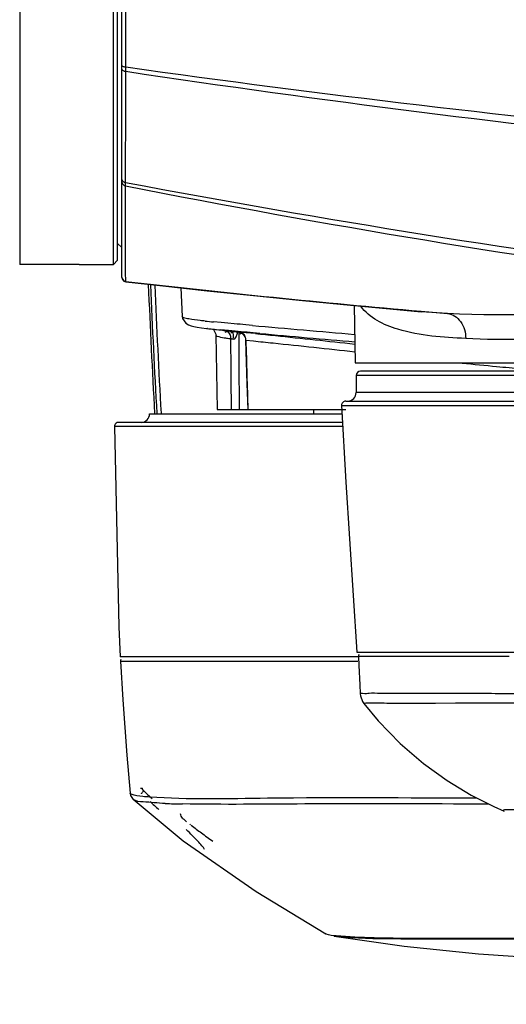
# Model space of a CAD drawing. Units: millimetres. Extents: x 4086 to 8300, y 123 to 1549.
# Drawn here: x 7698 to 7712, y 552 to 581 of the extents above; entities that cross this region are included whole.
import ezdxf

# ---------------------------------------------------------------- set-up
doc = ezdxf.new("R2010")
doc.units = ezdxf.units.MM
for name, color, linetype in [('外形图', 7, 'Continuous'), ('尺寸标注', 7, 'Continuous'), ('运动范围', 7, 'Continuous')]:
    doc.layers.add(name, color=color, linetype=linetype)
doc.styles.add('思源黑', font='SourceHanSansCN-Normal.ttf')
doc.dimstyles.new('尺寸标注_1_4比例', dxfattribs={"dimtxt": 7, "dimasz": 6, "dimexe": 2, "dimexo": 1.5, "dimgap": 1, "dimtad": 1, "dimdec": 1, "dimlfac": 4, "dimdsep": 46, "dimtxsty": '思源黑', "dimcen": 0.09, "dimadec": 0, "dimazin": 0, "dimtp": 0.01, "dimtm": 0.01, "dimtfac": 1, "dimtdec": 1, "dimtofl": 0, "dimtmove": 0, "dimatfit": 3, "dimfxl": 1, "dimtolj": 1, "dimarcsym": 0})

# ---------------------------------------------------------------- blocks, each defined once
blk = doc.blocks.new('*D616')
at = {"layer": 'Defpoints', "color": 0}
for p in [(7646.741, 585.934), (7661.683, 585.934), (7729.271, 585.934), (8000.465, 538.115), (7692.175, 529.533)]:
    blk.add_point(p, dxfattribs=at)
at = {"layer": '尺寸标注', "color": 0, "lineweight": -2}
blk.add_line((7663.183, 585.934), (7663.764, 585.934), dxfattribs=at)
blk.add_arc((7729.271, 585.934), 67.507, 185.09413, 344.90587, dxfattribs=at)
at = {"layer": '尺寸标注', "color": 0}
for points in [[(7663.03, 579.985), (7661.032, 579.896), (7661.764, 585.934)], [(7795.425, 568.138), (7793.472, 568.572), (7795.752, 574.212)]]:
    blk.add_solid(points, dxfattribs=at)
at = {"layer": '尺寸标注', "color": 0, "insert": (7729.271, 523.138), "char_height": 7, "attachment_point": 5, "style": '思源黑'}
blk.add_mtext('\\A1;+\\A1;170%%d', dxfattribs=at)

msp = doc.modelspace()

# ---------------------------------------------------------------- linework, layer by layer
at = {"layer": '外形图'}
for p, q in [((7697.5209, 598.1798), (7697.5209, 573.6884)), ((7700.2709, 573.6884), (7700.2709, 585.4341)), ((7700.3959, 573.8135), (7700.3959, 585.6406)), ((7700.5209, 573.3121), (7700.5209, 585.0591)), ((7700.6335, 579.3548), (7700.6353, 579.4404)), ((7700.6353, 579.4404), (7700.6363, 579.4849)), ((7700.6363, 579.4849), (7700.6364, 579.5223)), ((7700.6289, 576.0965), (7700.6296, 576.3967)), ((7700.6258, 575.9947), (7700.6289, 576.0965)), ((7700.6303, 573.6711), (7700.6275, 575.9945)), ((7700.3959, 574.3091), (7700.5209, 574.1841)), ((7699.2709, 573.6884), (7697.5209, 573.6884)), ((7699.2709, 573.6884), (7700.2709, 573.6884)), ((7700.3959, 573.8134), (7700.2709, 573.6884)), ((7700.6308, 573.4685), (7700.6303, 573.6711)), ((7700.632, 573.1914), (7700.6308, 573.4685)), ((7700.6317, 573.1851), (7700.6318, 573.1914)), ((7702.2492, 573.0051), (7702.2894, 572.1657)), ((7707.3361, 572.4856), (7707.3653, 570.8091)), ((7702.2894, 572.1657), (7702.2893, 572.1663)), ((7702.2894, 572.165), (7702.2894, 572.1657)), ((7708.2764, 572.397), (7709.3021, 572.3033)), ((7709.3022, 572.3032), (7709.2331, 572.3097)), ((7710.0802, 572.251), (7709.3022, 572.3032)), ((7709.3034, 572.3184), (7710.0802, 572.251)), ((7703.4377, 571.9855), (7703.2126, 572.0058)), ((7703.634, 571.9678), (7703.4377, 571.9855)), ((7703.8121, 571.9514), (7703.634, 571.9678)), ((7704.3548, 571.9015), (7704.1615, 571.9191)), ((7703.0371, 571.8091), (7703.0235, 571.8107)), ((7703.0372, 571.8091), (7703.2698, 571.7832)), ((7703.2698, 571.7832), (7703.6698, 571.7391)), ((7703.2734, 571.6423), (7703.2747, 571.6211)), ((7703.2747, 571.621), (7703.3129, 569.4341)), ((7703.6504, 571.7501), (7703.4255, 571.7704)), ((7703.8467, 571.7324), (7703.6504, 571.7501)), ((7703.6681, 571.7394), (7703.7008, 571.7359)), ((7703.67, 571.7391), (7703.6687, 571.7392)), ((7703.6687, 571.7392), (7703.6856, 571.7375)), ((7703.6774, 571.7383), (7703.6698, 571.7391)), ((7703.7008, 571.7359), (7703.6774, 571.7383)), ((7703.6856, 571.7375), (7703.8785, 571.7173)), ((7704.0246, 571.716), (7703.8467, 571.7324)), ((7703.8785, 571.7173), (7703.9436, 571.7104)), ((7703.94, 571.7115), (7703.9509, 571.7096)), ((7703.9466, 571.7115), (7704.1705, 571.6898)), ((7703.9481, 571.7115), (7703.9494, 571.4709)), ((7704.1965, 571.7001), (7704.0246, 571.716)), ((7704.1705, 571.6898), (7704.179, 571.689)), ((7704.3737, 571.6838), (7704.1965, 571.7001)), ((7704.5667, 571.6662), (7704.3737, 571.6838)), ((7703.9494, 571.4709), (7703.9516, 571.0445)), ((7704.1577, 571.4674), (7704.3787, 571.4458)), ((7707.3653, 570.8091), (7738.9895, 570.8091)), ((7711.3987, 570.7099), (7711.5171, 570.6988)), ((7738.6459, 570.4341), (7707.3959, 570.4341)), ((7707.3959, 570.4341), (7707.3959, 569.9341)), ((7738.5209, 570.5591), (7707.5209, 570.5591)), ((7738.6459, 569.9341), (7707.3959, 569.9341)), ((7706.9678, 569.5519), (7707.4836, 569.552)), ((7707.0915, 569.6841), (7740.287, 569.6841)), ((7707.4836, 569.552), (7710.136, 569.552)), ((7710.136, 569.552), (7710.166, 569.552)), ((7710.166, 569.552), (7710.2266, 569.552)), ((7710.2266, 569.552), (7710.2687, 569.552)), ((7710.2687, 569.552), (7732.4701, 569.5524)), ((7701.3328, 569.3091), (7706.9666, 569.3091)), ((7703.3129, 569.4341), (7704.2119, 569.4341)), ((7704.2122, 569.4341), (7707.0915, 569.4341)), ((7706.1459, 569.4341), (7706.1459, 569.3091)), ((7706.9949, 569.0591), (7700.4267, 569.0591)), ((7700.3228, 568.9338), (7700.3018, 568.9338)), ((7700.8028, 568.9337), (7700.3228, 568.9338)), ((7701.5231, 568.9335), (7700.8028, 568.9337)), ((7702.1269, 568.9335), (7701.5231, 568.9335)), ((7702.1423, 568.9335), (7702.1269, 568.9335)), ((7703.9182, 568.9333), (7702.1423, 568.9335)), ((7704.1318, 568.9333), (7703.9182, 568.9333)), ((7706.9875, 568.9331), (7704.1318, 568.9333)), ((7707.4151, 562.3216), (7740.8296, 562.3216)), ((7707.4786, 562.1841), (7700.4727, 562.1841)), ((7700.4802, 562.0524), (7700.6979, 562.053)), ((7700.6979, 562.053), (7700.9789, 562.0532)), ((7700.9789, 562.0532), (7701.0903, 562.0533)), ((7701.0903, 562.0533), (7701.4383, 562.0535)), ((7701.4383, 562.0535), (7701.4685, 562.0535)), ((7701.4685, 562.0535), (7701.4984, 562.0536)), ((7701.4984, 562.0536), (7701.5281, 562.0536)), ((7701.5281, 562.0536), (7701.5841, 562.0536)), ((7701.5841, 562.0536), (7701.7367, 562.0537)), ((7701.7367, 562.0537), (7701.7645, 562.0537)), ((7701.7645, 562.0537), (7702.1048, 562.0539)), ((7702.1048, 562.0539), (7702.1179, 562.0539)), ((7702.1179, 562.0539), (7702.1445, 562.0539)), ((7702.1445, 562.0539), (7702.2, 562.0539)), ((7702.2, 562.0539), (7702.236, 562.0539)), ((7702.236, 562.0539), (7702.2578, 562.0539)), ((7702.2578, 562.0539), (7702.293, 562.054)), ((7702.293, 562.054), (7702.326, 562.054)), ((7702.326, 562.054), (7702.7556, 562.0542)), ((7702.7556, 562.0542), (7702.8908, 562.0542)), ((7702.8908, 562.0542), (7703.006, 562.0543)), ((7703.006, 562.0543), (7703.2097, 562.0544)), ((7703.2097, 562.0544), (7703.2528, 562.0544)), ((7703.2528, 562.0544), (7703.3825, 562.0544)), ((7703.3825, 562.0544), (7703.5066, 562.0545)), ((7703.5066, 562.0545), (7703.7667, 562.0546)), ((7703.7667, 562.0546), (7704.04, 562.0547)), ((7704.04, 562.0547), (7706.0337, 562.0553)), ((7706.0337, 562.0553), (7706.2829, 562.0553)), ((7706.2829, 562.0553), (7706.3997, 562.0554)), ((7706.3997, 562.0554), (7706.4841, 562.0554)), ((7706.4841, 562.0554), (7706.6398, 562.0554)), ((7706.6398, 562.0554), (7706.7648, 562.0555)), ((7706.7648, 562.0555), (7707.4476, 562.0556)), ((7707.4685, 562.1904), (7707.4616, 562.1904)), ((7707.7473, 562.1907), (7707.4685, 562.1904)), ((7707.8845, 562.1907), (7707.7473, 562.1907)), ((7708.2881, 562.1908), (7707.8845, 562.1907)), ((7708.5667, 562.1909), (7708.2881, 562.1908)), ((7708.9139, 562.1909), (7708.5667, 562.1909)), ((7708.9586, 562.1909), (7708.9139, 562.1909)), ((7709.3477, 562.1909), (7708.9586, 562.1909)), ((7709.8897, 562.191), (7709.3477, 562.1909)), ((7710.2255, 562.191), (7709.8897, 562.191)), ((7710.3506, 562.191), (7710.2255, 562.191)), ((7710.389, 562.191), (7710.3506, 562.191)), ((7710.4536, 562.191), (7710.389, 562.191)), ((7710.4599, 562.191), (7710.4536, 562.191)), ((7710.4691, 562.191), (7710.4599, 562.191)), ((7710.4971, 562.191), (7710.4691, 562.191)), ((7710.564, 562.191), (7710.4971, 562.191)), ((7710.9562, 562.191), (7710.564, 562.191)), ((7710.9987, 562.191), (7710.9562, 562.191)), ((7711.0797, 562.191), (7710.9987, 562.191)), ((7711.1005, 562.191), (7711.0797, 562.191)), ((7711.218, 562.191), (7711.1005, 562.191)), ((7711.2326, 562.191), (7711.218, 562.191)), ((7711.3136, 562.191), (7711.2326, 562.191)), ((7711.3255, 562.191), (7711.3136, 562.191)), ((7711.3383, 562.191), (7711.3255, 562.191)), ((7711.3474, 562.191), (7711.3383, 562.191)), ((7711.3912, 562.191), (7711.3474, 562.191)), ((7711.4314, 562.191), (7711.3912, 562.191)), ((7711.6065, 562.191), (7711.4314, 562.191)), ((7711.6692, 562.191), (7711.6065, 562.191)), ((7711.7469, 562.1909), (7711.6692, 562.191)), ((7711.7618, 562.1909), (7711.7469, 562.1909)), ((7711.8862, 562.1909), (7711.7618, 562.1909)), ((7709.7238, 560.8164), (7709.695, 560.8163)), ((7700.759, 558.1842), (7700.7589, 558.1855)), ((7700.8523, 558.0011), (7702.32, 556.7813)), ((7700.8534, 558.0001), (7700.8523, 558.0011)), ((7702.336, 557.4172), (7702.3359, 557.4174)), ((7702.4057, 557.3509), (7702.336, 557.4172)), ((7711.7391, 557.6572), (7711.7405, 557.6566)), ((7702.4153, 557.3419), (7702.4057, 557.3509)), ((7702.4155, 557.3418), (7702.4153, 557.3419)), ((7702.5114, 557.2714), (7702.5306, 557.2568)), ((7706.5087, 554.056), (7706.5055, 554.0578)), ((7706.7493, 553.9837), (7706.7484, 553.9838))]:
    msp.add_line(p, q, dxfattribs=at)
for points in [[(7700.5209, 573.3093), (7700.5368, 573.2484), (7700.5804, 573.2029), (7700.6317, 573.1852)], [(7700.6317, 573.185), (7701.6346, 573.0722), (7703.0195, 572.9211), (7704.3871, 572.7773), (7705.7267, 572.6417), (7707.0268, 572.5147), (7708.2764, 572.397)], [(7702.2893, 572.1663), (7702.3001, 572.1029), (7702.395, 571.9646), (7702.4769, 571.9162), (7702.551, 571.8897), (7702.6341, 571.8688), (7702.7341, 571.8498), (7702.8546, 571.8316), (7702.9988, 571.8135), (7703.0233, 571.8107)], [(7703.1918, 571.7929), (7703.2086, 571.7802), (7703.2734, 571.6423)], [(7703.9509, 571.7096), (7703.976, 571.7033), (7704.007, 571.6914), (7704.0371, 571.6748), (7704.0656, 571.6536), (7704.0914, 571.6277), (7704.1138, 571.5975), (7704.1317, 571.5633), (7704.1444, 571.5258), (7704.1512, 571.4858), (7704.152, 571.472)], [(7703.7188, 571.5139), (7703.725, 571.5135), (7703.7332, 571.5122), (7703.7428, 571.5102), (7703.754, 571.5075)], [(7703.754, 571.5075), (7703.7678, 571.5039), (7703.7853, 571.4989)], [(7704.152, 571.472), (7704.1901, 570.1845), (7704.2119, 569.4341)], [(7704.152, 571.472), (7704.153, 571.4706), (7704.1577, 571.4674)], [(7706.9666, 569.5522), (7707.0953, 567.3061), (7707.4151, 562.3216)], [(7700.3018, 568.9338), (7700.4309, 563.0587), (7700.4733, 562.1841)], [(7700.4802, 562.0524), (7700.5471, 560.9159), (7700.664, 559.2936), (7700.759, 558.1842)], [(7707.4616, 562.1904), (7707.4747, 561.925), (7707.5018, 561.3615), (7707.5139, 561.1018)], [(7707.514, 561.0986), (7707.5211, 561.0351), (7707.5837, 560.8664), (7707.6182, 560.8157)], [(7707.6182, 560.8157), (7708.0439, 560.3023), (7708.6911, 559.6366), (7709.3685, 559.054), (7710.069, 558.5489), (7710.771, 558.1255), (7711.4339, 557.7917), (7711.7399, 557.6569)], [(7701.162, 558.2508), (7701.1434, 558.2727), (7701.1299, 558.2993), (7701.1229, 558.3299)], [(7700.7589, 558.1855), (7700.7751, 558.1137), (7700.8534, 558.0001)], [(7702.32, 556.7813), (7704.4584, 555.2968), (7706.5055, 554.0578)], [(7706.7493, 553.9837), (7708.8019, 553.6913), (7710.9851, 553.4708), (7713.0166, 553.3341)]]:
    msp.add_lwpolyline(points, dxfattribs=at)
for centre, radius, start, end in [((5126.6861, 585.1237), 2573.9564, 359.8753141, 359.9931368), ((7755.384, 944.7212), 369.4458, 261.477574, 266.870236), ((7753.5733, 954.2148), 378.4506, 261.959199, 267.215619), ((7757.5475, 866.0925), 295.6295, 258.898705, 265.815681), ((7760.3431, 893.1897), 322.6668, 259.33511, 265.654012), ((7739.5236, 916.0118), 345.0194, 263.527669, 264.975043), ((8001.1385, 585.9341), 300.1176, 182.450582, 183.174205), ((8001.1385, 585.9341), 300.0543, 182.452713, 183.174549), ((8001.1385, 585.9341), 299.9293, 182.456297, 183.174781), ((7705.6251, 598.5258), 26.6295, 264.25827, 264.80207), ((7757.2226, 1158.7094), 589.1846, 264.8518981, 265.1444049), ((7704.5534, 585.409), 13.6841, 263.63893, 264.21916), ((7705.8288, 598.1232), 26.4621, 264.24444, 264.78918), ((7693.1484, 458.1344), 114.0892, 84.321697, 84.451732), ((7763.5989, 1228.8605), 659.8402, 264.8672093, 265.1103536), ((7704.477, 577.8043), 6.3359, 262.5517, 262.71106), ((7704.5955, 578.7357), 7.2748, 262.71606, 263.07903), ((7727.3905, 740.0311), 170.0747, 264.260082, 264.60463), ((7724.4472, 708.8812), 138.786, 264.654254, 264.958469), ((7707.5209, 570.4341), 0.125, 90, 180), ((7707.1459, 569.9341), 0.25, 270, 0), ((7707.0914, 569.5591), 0.125, 90, 183.17302), ((7701.0827, 569.3091), 0.25, 270, 0), ((7700.4268, 568.9341), 0.125, 90.00481, 180.14284), ((7700.6051, 562.0591), 0.125, 160.82857, 183.06678), ((7707.5864, 562.1966), 0.125, 154.79252, 182.8618), ((7700.7532, 562.0399), 3.7284, 274.81652, 275.69001), ((7714.7651, 572.7566), 19.8862, 226.83941, 227.8156), ((7715.0443, 573.0464), 20.3972, 227.81337, 228.78294), ((7702.6814, 581.2999), 23.4375, 267.81622, 269.06519), ((7713.9095, 572.1323), 18.7283, 232.67939, 233.81927), ((7711.9603, 569.4567), 15.418, 233.79615, 235.32124)]:
    msp.add_arc(centre, radius, start, end, dxfattribs=at)
for points, knots in [([(7700.5209, 579.5228), (7700.5209, 579.5148), (7700.5461, 579.5004), (7700.5656, 579.495), (7700.58, 579.4918)], [0, 0, 0, 0, 0.3508712, 1, 1, 1, 1]), ([(7700.5209, 579.4141), (7700.5209, 579.4037), (7700.5408, 579.3814), (7700.5637, 579.3711), (7700.5783, 579.3659)], [0, 0, 0, 0, 0.4002097, 1, 1, 1, 1]), ([(7700.5783, 579.3659), (7700.5871, 579.3628), (7700.6052, 579.3577), (7700.624, 579.3553), (7700.6335, 579.3548)], [0, 0, 0, 0, 0.4935913, 1, 1, 1, 1]), ([(7700.58, 579.4918), (7700.5891, 579.4897), (7700.6078, 579.4866), (7700.6267, 579.4851), (7700.6363, 579.4849)], [0, 0, 0, 0, 0.4905042, 1, 1, 1, 1]), ([(7700.6296, 576.3967), (7700.63, 576.6251), (7700.6319, 577.6111), (7700.6329, 578.5972), (7700.6335, 579.3548)], [0, 0, 0, 0, 0.2316383, 1, 1, 1, 1]), ([(7700.5209, 576.1844), (7700.5209, 576.1705), (7700.5361, 576.1407), (7700.5609, 576.1218), (7700.5757, 576.1136)], [0, 0, 0, 0, 0.4495283, 1, 1, 1, 1]), ([(7700.5209, 576.099), (7700.5209, 576.0831), (7700.5342, 576.0497), (7700.5591, 576.0257), (7700.5739, 576.0156)], [0, 0, 0, 0, 0.4692603, 1, 1, 1, 1]), ([(7700.5739, 576.0156), (7700.5818, 576.0102), (7700.5984, 576.0012), (7700.6166, 575.996), (7700.6258, 575.9947)], [0, 0, 0, 0, 0.5058528, 1, 1, 1, 1]), ([(7700.5757, 576.1136), (7700.5839, 576.1091), (7700.6011, 576.1015), (7700.6196, 576.0975), (7700.6289, 576.0965)], [0, 0, 0, 0, 0.5005393, 1, 1, 1, 1]), ([(7710.6102, 571.5171), (7709.9419, 571.5515), (7708.8573, 571.6059), (7707.7804, 572.1182), (7707.5328, 572.4667)], [0, 0, 0, 0, 0.6102022, 1, 1, 1, 1]), ([(7702.4884, 572.0906), (7702.4596, 572.0959), (7702.3994, 572.1134), (7702.2935, 572.1231), (7702.2894, 572.165)], [0, 0, 0, 0, 0.4102863, 1, 1, 1, 1]), ([(7735.6277, 571.0232), (7733.7032, 571.0898), (7729.4122, 571.3578), (7722.8028, 572.0526), (7716.1984, 572.3679), (7711.9622, 572.1571), (7710.0802, 572.251)], [0, 0, 0, 0, 0.225747, 0.5037681, 0.7790995, 1, 1, 1, 1]), ([(7710.0802, 572.251), (7710.2281, 572.2351), (7710.5296, 572.0272), (7710.611, 571.6909), (7710.6102, 571.5171)], [0, 0, 0, 0, 0.461221, 1, 1, 1, 1]), ([(7702.961, 572.0299), (7702.9136, 572.0347), (7702.7557, 572.0515), (7702.5978, 572.0704), (7702.4884, 572.0906)], [0, 0, 0, 0, 0.2999023, 1, 1, 1, 1]), ([(7703.2747, 571.621), (7703.2747, 571.6188), (7703.2763, 571.6137), (7703.2796, 571.6098), (7703.2817, 571.6079)], [0, 0, 0, 0, 0.4474229, 1, 1, 1, 1]), ([(7703.2817, 571.6079), (7703.2896, 571.6003), (7703.3682, 571.5633), (7703.4528, 571.5523), (7703.5257, 571.5406)], [0, 0, 0, 0, 0.1293049, 1, 1, 1, 1]), ([(7703.5016, 571.758), (7703.5092, 571.7571), (7703.5647, 571.7508), (7703.6202, 571.7447), (7703.6681, 571.7394)], [0, 0, 0, 0, 0.1372623, 1, 1, 1, 1]), ([(7703.6112, 571.7174), (7703.6002, 571.7186), (7703.5748, 571.7156), (7703.5522, 571.7043), (7703.5404, 571.6969)], [0, 0, 0, 0, 0.4422777, 1, 1, 1, 1]), ([(7703.6967, 571.6322), (7703.6886, 571.6531), (7703.6697, 571.6914), (7703.6305, 571.7153), (7703.6112, 571.7174)], [0, 0, 0, 0, 0.5343687, 1, 1, 1, 1]), ([(7703.7188, 571.5139), (7703.7186, 571.5334), (7703.7144, 571.5736), (7703.7042, 571.6128), (7703.6967, 571.6322)], [0, 0, 0, 0, 0.484071, 1, 1, 1, 1]), ([(7703.7494, 571.7008), (7703.7439, 571.7014), (7703.7291, 571.6943), (7703.7202, 571.6825), (7703.7148, 571.6749)], [0, 0, 0, 0, 0.3712271, 1, 1, 1, 1]), ([(7703.9403, 571.7114), (7703.9369, 571.7118), (7703.9211, 571.7141), (7703.9411, 571.7121), (7703.9466, 571.7115)], [0, 0, 0, 0, 0.3849643, 1, 1, 1, 1]), ([(7704.0069, 571.6626), (7704.0029, 571.6609), (7703.9947, 571.6569), (7703.9868, 571.6522), (7703.9829, 571.6496)], [0, 0, 0, 0, 0.4782444, 1, 1, 1, 1]), ([(7704.0267, 571.6692), (7704.0234, 571.6684), (7704.0167, 571.6666), (7704.0102, 571.6641), (7704.0069, 571.6626)], [0, 0, 0, 0, 0.4824621, 1, 1, 1, 1]), ([(7704.0987, 571.6482), (7704.0897, 571.6569), (7704.0671, 571.6719), (7704.0397, 571.6721), (7704.0267, 571.6692)], [0, 0, 0, 0, 0.4856531, 1, 1, 1, 1]), ([(7704.1499, 571.5385), (7704.1455, 571.5595), (7704.134, 571.5987), (7704.1126, 571.6347), (7704.0987, 571.6482)], [0, 0, 0, 0, 0.5261342, 1, 1, 1, 1]), ([(7704.4367, 571.6637), (7704.6327, 571.6442), (7705.6059, 571.5441), (7706.5785, 571.4386), (7707.3554, 571.3552)], [0, 0, 0, 0, 0.2013683, 1, 1, 1, 1]), ([(7727.6003, 570.8091), (7724.4964, 571.107), (7719.979, 571.5743), (7714.3052, 571.5366), (7711.7492, 571.4586), (7710.6102, 571.5171)], [0, 0, 0, 0, 0.5497212, 0.7989416, 1, 1, 1, 1]), ([(7703.5257, 571.5406), (7703.5462, 571.5373), (7703.5895, 571.5307), (7703.6328, 571.5248), (7703.6556, 571.5218)], [0, 0, 0, 0, 0.4746048, 1, 1, 1, 1]), ([(7704.1577, 571.4674), (7704.1576, 571.4789), (7704.1561, 571.5028), (7704.1524, 571.5264), (7704.1499, 571.5385)], [0, 0, 0, 0, 0.4811739, 1, 1, 1, 1]), ([(7704.3787, 571.4458), (7704.5713, 571.4268), (7705.5644, 571.326), (7706.5566, 571.2163), (7707.3566, 571.1293)], [0, 0, 0, 0, 0.1938569, 1, 1, 1, 1]), ([(7740.6153, 561.087), (7740.3691, 561.0753), (7739.5921, 561.0852), (7738.15, 561.1277), (7735.6811, 561.1025), (7732.0412, 561.1067), (7727.1691, 561.0846), (7722.6266, 561.0868), (7718.8913, 561.0889), (7716.2386, 561.0886), (7713.8182, 561.0909), (7711.7147, 561.1), (7710.1898, 561.1038), (7709.1867, 561.103), (7708.5988, 561.1075), (7708.1639, 561.1002), (7707.7883, 561.1205), (7707.6735, 561.0846), (7707.4949, 561.1198), (7707.5091, 561.102)], [0, 0, 0, 0, 0.022341, 0.0703553, 0.1307576, 0.246022, 0.4002166, 0.572241, 0.6576429, 0.7386956, 0.8126296, 0.8769399, 0.9293986, 0.9505955, 0.968173, 0.9819576, 0.9918667, 0.9979365, 1, 1, 1, 1]), ([(7709.695, 560.8163), (7709.396, 560.8156), (7708.9778, 560.814), (7708.462, 560.8162), (7708.1669, 560.8165), (7707.9394, 560.8236), (7707.7691, 560.8125), (7707.6796, 560.8296), (7707.6252, 560.8069), (7707.6182, 560.8157)], [0, 0, 0, 0, 0.4318271, 0.6038492, 0.7457208, 0.8567087, 0.9361032, 0.9837265, 1, 1, 1, 1]), ([(7738.8099, 560.8214), (7738.0798, 560.8259), (7736.2364, 560.8049), (7732.8534, 560.8243), (7723.8881, 560.8153), (7716.0362, 560.8326), (7709.7238, 560.8164)], [0, 0, 0, 0, 0.0753092, 0.1901374, 0.3489283, 1, 1, 1, 1]), ([(7700.795, 558.1493), (7700.7856, 558.1537), (7700.7703, 558.1618), (7700.7596, 558.1774), (7700.759, 558.1842)], [0, 0, 0, 0, 0.6027776, 1, 1, 1, 1]), ([(7701.3289, 558.067), (7701.2648, 558.0715), (7701.0869, 558.0897), (7700.8997, 558.0991), (7700.795, 558.1493)], [0, 0, 0, 0, 0.3563154, 1, 1, 1, 1]), ([(7701.7883, 557.8794), (7701.5718, 557.8879), (7701.2744, 557.9245), (7700.9281, 557.9357), (7700.8534, 558.0001)], [0, 0, 0, 0, 0.6870063, 1, 1, 1, 1]), ([(7701.0959, 558.164), (7701.0921, 558.1628), (7701.1106, 558.193), (7701.1157, 558.1968), (7701.1242, 558.2072)], [0, 0, 0, 0, 0.2287689, 1, 1, 1, 1]), ([(7701.1242, 558.2072), (7701.13, 558.2144), (7701.1424, 558.2291), (7701.1552, 558.2435), (7701.162, 558.2508)], [0, 0, 0, 0, 0.4814698, 1, 1, 1, 1]), ([(7710.9262, 558.0345), (7708.8816, 558.0356), (7705.6848, 558.0717), (7702.4807, 557.9863), (7701.3289, 558.067)], [0, 0, 0, 0, 0.6390912, 1, 1, 1, 1]), ([(7711.265, 557.8629), (7709.4729, 557.8636), (7706.4843, 557.8795), (7703.4953, 557.8444), (7702.299, 557.8655)], [0, 0, 0, 0, 0.5996526, 1, 1, 1, 1]), ([(7713.9981, 557.5373), (7713.6331, 557.5663), (7712.8959, 557.6205), (7712.4925, 557.6765), (7711.6131, 557.7105), (7711.7386, 557.6573)], [0, 0, 0, 0, 0.4845101, 0.8195224, 1, 1, 1, 1]), ([(7702.3012, 557.4479), (7702.2853, 557.4669), (7702.2573, 557.5072), (7702.2435, 557.5553), (7702.2422, 557.5791)], [0, 0, 0, 0, 0.5101346, 1, 1, 1, 1]), ([(7702.3325, 557.414), (7702.327, 557.4194), (7702.3163, 557.4304), (7702.3061, 557.442), (7702.3012, 557.4479)], [0, 0, 0, 0, 0.5016557, 1, 1, 1, 1]), ([(7702.9422, 556.5292), (7702.9411, 556.5591), (7702.872, 556.6316), (7702.7083, 556.8283), (7702.531, 556.9931), (7702.4046, 557.1154)], [0, 0, 0, 0, 0.1125485, 0.3386523, 1, 1, 1, 1]), ([(7706.52, 554.0505), (7706.518, 554.0514), (7706.5142, 554.0532), (7706.5105, 554.0551), (7706.5087, 554.056)], [0, 0, 0, 0, 0.5171178, 1, 1, 1, 1]), ([(7707.3606, 553.959), (7707.1749, 553.9665), (7706.8968, 553.9878), (7706.6082, 554.0113), (7706.52, 554.0505)], [0, 0, 0, 0, 0.6581991, 1, 1, 1, 1]), ([(7719.1097, 553.8999), (7716.5427, 553.8999), (7713.0746, 553.8931), (7709.0574, 553.9007), (7707.6043, 553.9091), (7707.0546, 553.9504)], [0, 0, 0, 0, 0.638791, 0.8628407, 1, 1, 1, 1]), ([(7719.1096, 553.9213), (7716.6914, 553.9223), (7712.7759, 553.9441), (7708.8575, 553.8981), (7707.3606, 553.959)], [0, 0, 0, 0, 0.6174729, 1, 1, 1, 1])]:
    msp.add_open_spline(points, degree=3, knots=knots, dxfattribs=at)
for points in [[(7700.5209, 573.3155), (7700.5209, 573.2601), (7700.5767, 573.1977), (7700.6318, 573.1914)], [(7704.1615, 571.9191), (7704.045, 571.9298), (7703.9286, 571.9407), (7703.8121, 571.9514)], [(7703.7853, 571.4989), (7703.7899, 571.5671), (7703.8174, 571.6936), (7703.7494, 571.7008)], [(7703.7853, 571.4989), (7703.8669, 571.4761), (7703.9023, 571.6303), (7703.9231, 571.7124)], [(7703.7356, 569.4341), (7703.7297, 570.1274), (7703.724, 570.8206), (7703.7188, 571.5139)], [(7704.1577, 571.4674), (7704.1781, 570.7897), (7704.198, 570.1119), (7704.2177, 569.4341)], [(7703.9516, 571.0445), (7703.9546, 570.5077), (7703.9578, 569.9709), (7703.9612, 569.4341)], [(7707.0546, 553.9504), (7706.9526, 553.958), (7706.8503, 553.967), (7706.7493, 553.9837)]]:
    msp.add_open_spline(points, degree=3, dxfattribs=at)
at = {"layer": '运动范围'}
msp.add_arc((7729.4127, 585.9405), 275.2489, 10, 349.993572, dxfattribs=at)

# ---------------------------------------------------------------- dimensions: what is measured, and where the dimension line sits
at = {"layer": '尺寸标注'}
dim = msp.add_angular_dim_2l(base=(7692.1753, 529.5331), line1=((7646.7412, 585.9341), (7661.6831, 585.9341)), line2=((8000.4649, 538.1153), (7729.2709, 585.9341)), text='\\A1;+<>', dimstyle='尺寸标注_1_4比例', dxfattribs=at)
dim.commit()
dim.dimension.update_dxf_attribs({"geometry": '*D616', "text_midpoint": (7729.2709, 518.4274), "dimtype": 162})

doc.saveas('drawing.dxf')
